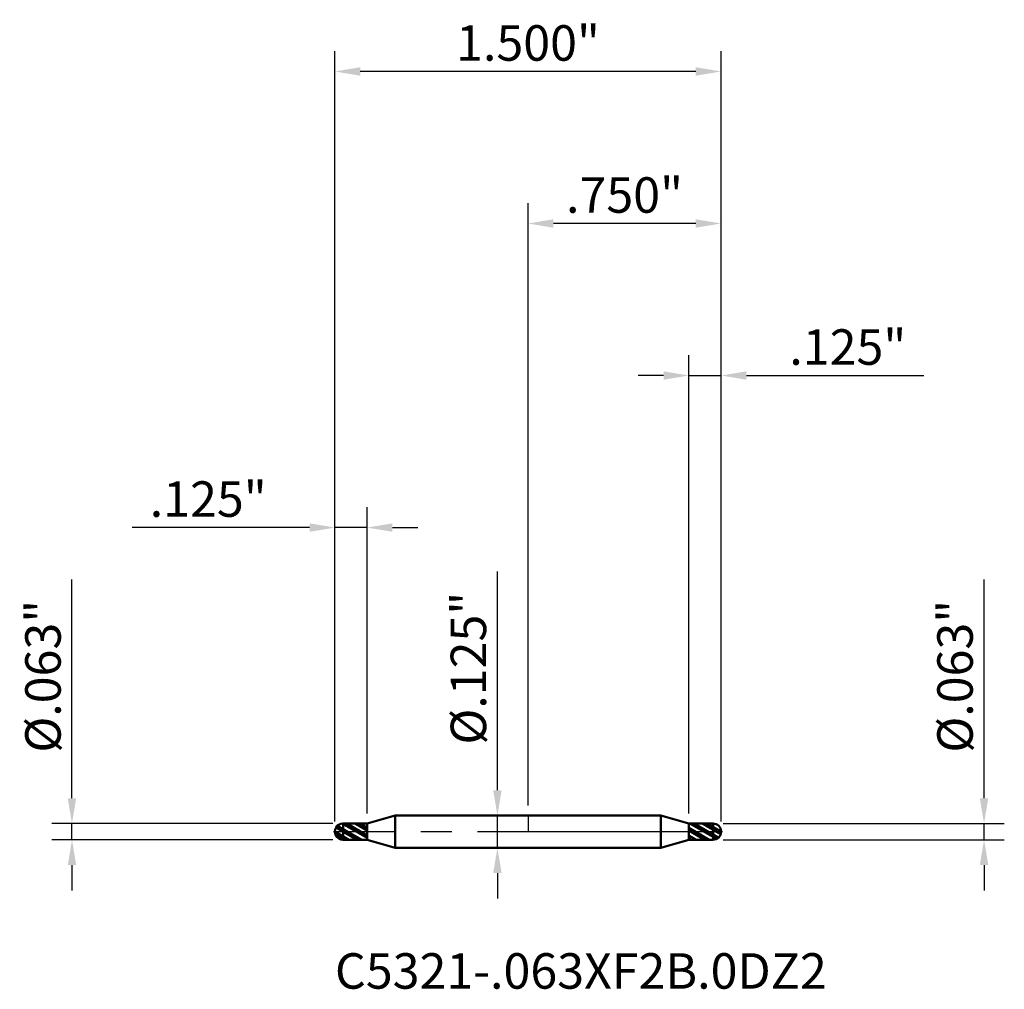
# Model space of a CAD drawing. Units: inches. Extents: x -1.97 to 1.85, y -0.61 to 3.15.
import ezdxf

# ---------------------------------------------------------------- set-up
doc = ezdxf.new("R2010")
doc.units = ezdxf.units.IN
doc.header["$MEASUREMENT"] = 0
doc.header["$PDMODE"] = 1
doc.linetypes.add('LONGDASH_DASH', pattern=[10.5, 6, -0.75, 3, -0.75])
for name, color, linetype, lineweight in [('1', 4, 'Continuous', 50), ('2', 7, 'Continuous', 25), ('4', 2, 'LONGDASH_DASH', 25), ('CUT', 1, 'Continuous', 25), ('NOCUT', 7, 'Continuous', 25), ('SK1', 4, 'Continuous', 50), ('SK2', 7, 'Continuous', 25), ('SK4', 2, 'LONGDASH_DASH', 25), ('SK6', 5, 'Continuous', 35)]:
    doc.layers.add(name, color=color, linetype=linetype, lineweight=lineweight)
doc.styles.add('STANDARD 3.5 mm', font='txt', dxfattribs={"height": 0.137795})
doc.dimstyles.new('AM_DIN', dxfattribs={"dimtxt": 0.137795, "dimasz": 0.098425, "dimexe": 0.07874, "dimexo": 0.03937, "dimgap": 0.03937, "dimtad": 1, "dimdec": 3, "dimzin": 4, "dimdsep": 46, "dimlunit": 3, "dimtxsty": 'STANDARD 3.5 mm', "dimcen": 0.003543, "dimadec": 0, "dimazin": 2, "dimtfac": 0.707107, "dimtdec": 3, "dimtmove": 0, "dimatfit": 3, "dimfxl": 1, "dimtolj": 1, "dimlwd": -1, "dimarcsym": 0})
pattern_1 = [(150, (0, 0), (-0.0125, -0.0216506), []), (150, (-0.012074, -0.003235), (-0.0125, -0.0216506), [])]

# ---------------------------------------------------------------- blocks, each defined once
blk = doc.blocks.new('*D6')
at = {"layer": '2', "color": 0, "linetype": 'ByBlock', "lineweight": -2}
for p, q in [((0, 0.10187), (0, 2.440945)), ((0.75, 0.03937), (0.75, 2.440945))]:
    blk.add_line(p, q, dxfattribs=at)
at = {"layer": '2', "color": 0, "linetype": 'ByBlock'}
blk.add_line((0.651575, 2.362205), (0.098425, 2.362205), dxfattribs=at)
at = {"layer": '2', "color": 0}
for points in [[(0.098425, 2.378609), (0.098425, 2.345801), (0, 2.362205)], [(0.651575, 2.378609), (0.651575, 2.345801), (0.75, 2.362205)]]:
    blk.add_solid(points, dxfattribs=at)
at = {"layer": 'Defpoints', "color": 0}
for p in [(0, 2.362205), (0, 0.0625), (0.75, 0)]:
    blk.add_point(p, dxfattribs=at)
at = {"layer": '2', "color": 0, "insert": (0.375, 2.472893), "char_height": 0.137795, "attachment_point": 5, "style": 'STANDARD 3.5 mm'}
blk.add_mtext('\\A1;.750"', dxfattribs=at)
blk = doc.blocks.new('*D7')
at = {"layer": '2', "color": 0, "linetype": 'ByBlock', "lineweight": -2}
for p, q in [((0.625, 0.070612), (0.625, 1.850394)), ((0.75, 0.03937), (0.75, 1.850394))]:
    blk.add_line(p, q, dxfattribs=at)
at = {"layer": '2', "color": 0, "linetype": 'ByBlock'}
for p, q in [((0.526575, 1.771654), (0.42815, 1.771654)), ((0.625, 1.771654), (0.75, 1.771654)), ((0.848425, 1.771654), (1.537941, 1.771654))]:
    blk.add_line(p, q, dxfattribs=at)
at = {"layer": '2', "color": 0}
for points in [[(0.526575, 1.788058), (0.526575, 1.755249), (0.625, 1.771654)], [(0.848425, 1.788058), (0.848425, 1.755249), (0.75, 1.771654)]]:
    blk.add_solid(points, dxfattribs=at)
at = {"layer": 'Defpoints', "color": 0}
for p in [(0.625, 1.771654), (0.625, 0.031242), (0.75, 0)]:
    blk.add_point(p, dxfattribs=at)
at = {"layer": '2', "color": 0, "insert": (1.242395, 1.882342), "char_height": 0.137795, "attachment_point": 5, "style": 'STANDARD 3.5 mm'}
blk.add_mtext('\\A1;.125"', dxfattribs=at)
blk = doc.blocks.new('*D9')
at = {"layer": 'Defpoints', "color": 0}
for p in [(-0.625, 1.181102), (-0.75, 0), (-0.625, 0.031242)]:
    blk.add_point(p, dxfattribs=at)
at = {"layer": 'SK2', "color": 0, "linetype": 'ByBlock', "lineweight": -2}
for p, q in [((-0.75, 0.03937), (-0.75, 1.259842)), ((-0.625, 0.070612), (-0.625, 1.259842))]:
    blk.add_line(p, q, dxfattribs=at)
at = {"layer": 'SK2', "color": 0, "linetype": 'ByBlock'}
for p, q in [((-0.848425, 1.181102), (-1.537941, 1.181102)), ((-0.625, 1.181102), (-0.75, 1.181102)), ((-0.526575, 1.181102), (-0.42815, 1.181102))]:
    blk.add_line(p, q, dxfattribs=at)
at = {"layer": 'SK2', "color": 0}
for points in [[(-0.848425, 1.197507), (-0.848425, 1.164698), (-0.75, 1.181102)], [(-0.526575, 1.197507), (-0.526575, 1.164698), (-0.625, 1.181102)]]:
    blk.add_solid(points, dxfattribs=at)
at = {"layer": 'SK2', "color": 0, "insert": (-1.242395, 1.291791), "char_height": 0.137795, "attachment_point": 5, "style": 'STANDARD 3.5 mm'}
blk.add_mtext('\\A1;.125"', dxfattribs=at)
blk = doc.blocks.new('*D11')
at = {"layer": 'Defpoints', "color": 0}
for p in [(-0.75, 2.952756), (-0.75, 0), (0.75, 0)]:
    blk.add_point(p, dxfattribs=at)
at = {"layer": 'SK2', "color": 0, "linetype": 'ByBlock', "lineweight": -2}
for p, q in [((-0.75, 0.03937), (-0.75, 3.031496)), ((0.75, 0.03937), (0.75, 3.031496))]:
    blk.add_line(p, q, dxfattribs=at)
at = {"layer": 'SK2', "color": 0, "linetype": 'ByBlock'}
blk.add_line((0.651575, 2.952756), (-0.651575, 2.952756), dxfattribs=at)
at = {"layer": 'SK2', "color": 0}
for points in [[(-0.651575, 2.96916), (-0.651575, 2.936352), (-0.75, 2.952756)], [(0.651575, 2.96916), (0.651575, 2.936352), (0.75, 2.952756)]]:
    blk.add_solid(points, dxfattribs=at)
at = {"layer": 'SK2', "color": 0, "insert": (0, 3.063444), "char_height": 0.137795, "attachment_point": 5, "style": 'STANDARD 3.5 mm'}
blk.add_mtext('\\A1;1.500"', dxfattribs=at)
blk = doc.blocks.new('*D12')
at = {"layer": 'Defpoints', "color": 0}
for p in [(0, 0.0625), (-0.118827, -0.0625), (0, -0.0625)]:
    blk.add_point(p, dxfattribs=at)
at = {"layer": 'SK2', "color": 0, "linetype": 'ByBlock'}
for p, q in [((-0.118827, 0.160925), (-0.118827, 1.010508)), ((-0.118827, -0.0625), (-0.118827, 0.0625)), ((-0.118827, -0.160925), (-0.118827, -0.25935))]:
    blk.add_line(p, q, dxfattribs=at)
at = {"layer": 'SK2', "color": 0, "linetype": 'ByBlock', "lineweight": -2}
for p, q in [((-0.03937, 0.0625), (-0.197567, 0.0625)), ((-0.03937, -0.0625), (-0.197567, -0.0625))]:
    blk.add_line(p, q, dxfattribs=at)
at = {"layer": 'SK2', "color": 0}
for points in [[(-0.135231, 0.160925), (-0.102423, 0.160925), (-0.118827, 0.0625)], [(-0.135231, -0.160925), (-0.102423, -0.160925), (-0.118827, -0.0625)]]:
    blk.add_solid(points, dxfattribs=at)
at = {"layer": 'SK2', "color": 0, "insert": (-0.231549, 0.634929), "char_height": 0.137795, "attachment_point": 5, "rotation": 90, "style": 'STANDARD 3.5 mm'}
blk.add_mtext('\\A1;%%C.125"', dxfattribs=at)
blk = doc.blocks.new('*D13')
at = {"layer": '2', "color": 0, "linetype": 'ByBlock'}
for p, q in [((1.771654, 0.129675), (1.771654, 0.979258)), ((1.771654, -0.03125), (1.771654, 0.03125)), ((1.771654, -0.129675), (1.771654, -0.2281))]:
    blk.add_line(p, q, dxfattribs=at)
at = {"layer": '2', "color": 0, "linetype": 'ByBlock', "lineweight": -2}
for p, q in [((0.75812, 0.03125), (1.850394, 0.03125)), ((0.75812, -0.03125), (1.850394, -0.03125))]:
    blk.add_line(p, q, dxfattribs=at)
at = {"layer": '2', "color": 0}
for points in [[(1.755249, 0.129675), (1.788058, 0.129675), (1.771654, 0.03125)], [(1.755249, -0.129675), (1.788058, -0.129675), (1.771654, -0.03125)]]:
    blk.add_solid(points, dxfattribs=at)
at = {"layer": 'Defpoints', "color": 0}
for p in [(0.71875, 0.03125), (0.71875, -0.03125), (1.771654, -0.03125)]:
    blk.add_point(p, dxfattribs=at)
at = {"layer": '2', "color": 0, "insert": (1.658932, 0.603679), "char_height": 0.137795, "attachment_point": 5, "rotation": 90, "style": 'STANDARD 3.5 mm'}
blk.add_mtext('\\A1;%%C.063"', dxfattribs=at)
blk = doc.blocks.new('*D14')
at = {"layer": 'Defpoints', "color": 0}
for p in [(-0.71875, 0.03125), (-1.771654, -0.03125), (-0.71875, -0.03125)]:
    blk.add_point(p, dxfattribs=at)
at = {"layer": 'SK2', "color": 0, "linetype": 'ByBlock'}
for p, q in [((-1.771654, 0.129675), (-1.771654, 0.979258)), ((-1.771654, -0.03125), (-1.771654, 0.03125)), ((-1.771654, -0.129675), (-1.771654, -0.2281))]:
    blk.add_line(p, q, dxfattribs=at)
at = {"layer": 'SK2', "color": 0, "linetype": 'ByBlock', "lineweight": -2}
for p, q in [((-0.75812, 0.03125), (-1.850394, 0.03125)), ((-0.75812, -0.03125), (-1.850394, -0.03125))]:
    blk.add_line(p, q, dxfattribs=at)
at = {"layer": 'SK2', "color": 0}
for points in [[(-1.788058, 0.129675), (-1.755249, 0.129675), (-1.771654, 0.03125)], [(-1.788058, -0.129675), (-1.755249, -0.129675), (-1.771654, -0.03125)]]:
    blk.add_solid(points, dxfattribs=at)
at = {"layer": 'SK2', "color": 0, "insert": (-1.884376, 0.603679), "char_height": 0.137795, "attachment_point": 5, "rotation": 90, "style": 'STANDARD 3.5 mm'}
blk.add_mtext('\\A1;%%C.063"', dxfattribs=at)

msp = doc.modelspace()

# ---------------------------------------------------------------- hatches: boundary and pattern name
at = {"layer": '1'}
h = msp.add_hatch(dxfattribs=at)
h.set_pattern_fill('STEEL', color=256, scale=0.2, angle=105)
h.set_pattern_definition(pattern_1)
h.paths.add_polyline_path([(0.7183, 0.0312), (0.625, 0.0312), (0.625, -0.0312), (0.7183, -0.0312, 0.41875), (0.75, 0, 0.417992)])
h = msp.add_hatch(dxfattribs=at)
h.set_pattern_fill('STEEL', color=256, scale=0.070079, angle=285.038, style=0)
h.set_pattern_definition([(330.038, (0, 0), (0.11112, 0.192764), []), (330.038, (0.10744, 0.02886), (0.11112, 0.192764), [])])
h.paths.add_polyline_path([(0.625, 0), (0.6964, 0.0308), (0.7313, 0.0286), (0.7452, 0.0166), (0.75, 0), (0.7452, -0.0166), (0.7313, -0.0286), (0.6964, -0.0308)])
at = {"layer": 'SK1'}
h = msp.add_hatch(dxfattribs=at)
h.set_pattern_fill('STEEL', color=256, scale=0.2, angle=105)
h.set_pattern_definition(pattern_1)
h.paths.add_polyline_path([(-0.7183, 0.0312), (-0.625, 0.0312), (-0.625, -0.0312), (-0.7183, -0.0312, -0.41875), (-0.75, 0, -0.417992)])

# ---------------------------------------------------------------- linework, layer by layer
at = {"layer": '1'}
for p, q in [((0.516, 0.0625), (0, 0.0625)), ((0.625, 0.0312), (0.516, 0.0625)), ((0.516, -0.0625), (0.516, 0.0625)), ((0.7183, 0.0312), (0.625, 0.0312)), ((0.625, -0.0312), (0.625, 0.0312)), ((0.7187, -0.0312), (0.7187, 0.0312)), ((0.516, -0.0625), (0.625, -0.0312)), ((0.625, -0.0312), (0.7183, -0.0312)), ((0, -0.0625), (0.516, -0.0625))]:
    msp.add_line(p, q, dxfattribs=at)
for start, end in [(0, 90.7381), (269.114, 0)]:
    msp.add_arc((0.7188, 0), 0.0312, start, end, dxfattribs=at)
for p in [(-0.75, 0), (0, 0), (0.75, 0), (0.75, -0.0312)]:
    msp.add_point(p, dxfattribs=at)
at = {"layer": '4', "ltscale": 0.04}
msp.add_line((0, 0), (0.75, 0), dxfattribs=at)
at = {"layer": 'CUT'}
msp.add_lwpolyline([(0.75, 0, 0.419019), (0.7182, 0.0312), (0.625, 0.0312), (0.625, 0)], format="xyb", close=True, dxfattribs=at)
at = {"layer": 'NOCUT'}
msp.add_lwpolyline([(0.516, 0.0625), (0, 0.0625), (0, 0), (0.625, 0), (0.625, 0.0312)], close=True, dxfattribs=at)
at = {"layer": 'SK1'}
for p, q in [((-0.516, 0.0625), (-0.625, 0.0312)), ((0, 0.0625), (-0.516, 0.0625)), ((-0.516, -0.0625), (-0.516, 0.0625)), ((-0.625, 0.0312), (-0.7187, 0.0312)), ((-0.7187, -0.0312), (-0.7187, 0.0312)), ((-0.625, -0.0312), (-0.625, 0.0312)), ((-0.7187, -0.0312), (-0.625, -0.0312)), ((-0.625, -0.0312), (-0.516, -0.0625)), ((-0.516, -0.0625), (0, -0.0625))]:
    msp.add_line(p, q, dxfattribs=at)
msp.add_arc((-0.7188, 0), 0.0312, 89.995, 270.005, dxfattribs=at)
at = {"layer": 'SK4', "ltscale": 0.04}
msp.add_line((-0.7562, 0), (0.7562, 0), dxfattribs=at)

# ---------------------------------------------------------------- texts
at = {"layer": 'SK6', "insert": (-0.75, -0.6531), "char_height": 0.137795, "attachment_point": 7, "line_spacing_factor": 1.072372, "style": 'STANDARD 3.5 mm'}
msp.add_mtext('C5321-.063XF2B.0DZ2', dxfattribs=at)

# ---------------------------------------------------------------- dimensions: what is measured, and where the dimension line sits
at = {"layer": '2'}
for base, p2, picture, middle in [((0, 2.3622), (0, 0.0625), '*D6', (0.375, 2.3622)), ((0.625, 1.7717), (0.625, 0.0312), '*D7', (1.2424, 1.7717))]:
    dim = msp.add_linear_dim(base=base, p1=(0.75, 0), p2=p2, dimstyle='AM_DIN', dxfattribs=at)
    dim.commit()
    dim.dimension.update_dxf_attribs({"geometry": picture, "text_midpoint": middle, "dimtype": 160})
dim = msp.add_linear_dim(base=(1.7717, -0.0312), p1=(0.7188, 0.0312), p2=(0.7188, -0.0312), angle=270, text='%%C<>', dimstyle='AM_DIN', dxfattribs=at)
dim.commit()
dim.dimension.update_dxf_attribs({"geometry": '*D13', "text_midpoint": (1.7717, 0.6037), "dimtype": 160})
at = {"layer": 'SK2'}
for base, p1, p2, picture, middle in [((-0.75, 2.9528), (0.75, 0), (-0.75, 0), '*D11', (0, 2.9528)), ((-0.625, 1.1811), (-0.75, 0), (-0.625, 0.0312), '*D9', (-1.2424, 1.1811))]:
    dim = msp.add_linear_dim(base=base, p1=p1, p2=p2, dimstyle='AM_DIN', dxfattribs=at)
    dim.commit()
    dim.dimension.update_dxf_attribs({"geometry": picture, "text_midpoint": middle, "dimtype": 160})
for base, p1, p2, picture, middle in [((-0.1188, -0.0625), (0, 0.0625), (0, -0.0625), '*D12', (-0.1188, 0.6349)), ((-1.7717, -0.0312), (-0.7188, 0.0312), (-0.7188, -0.0312), '*D14', (-1.7717, 0.6037))]:
    dim = msp.add_linear_dim(base=base, p1=p1, p2=p2, angle=270, text='%%C<>', dimstyle='AM_DIN', dxfattribs=at)
    dim.commit()
    dim.dimension.update_dxf_attribs({"geometry": picture, "text_midpoint": middle, "dimtype": 160})

doc.saveas('drawing.dxf')
